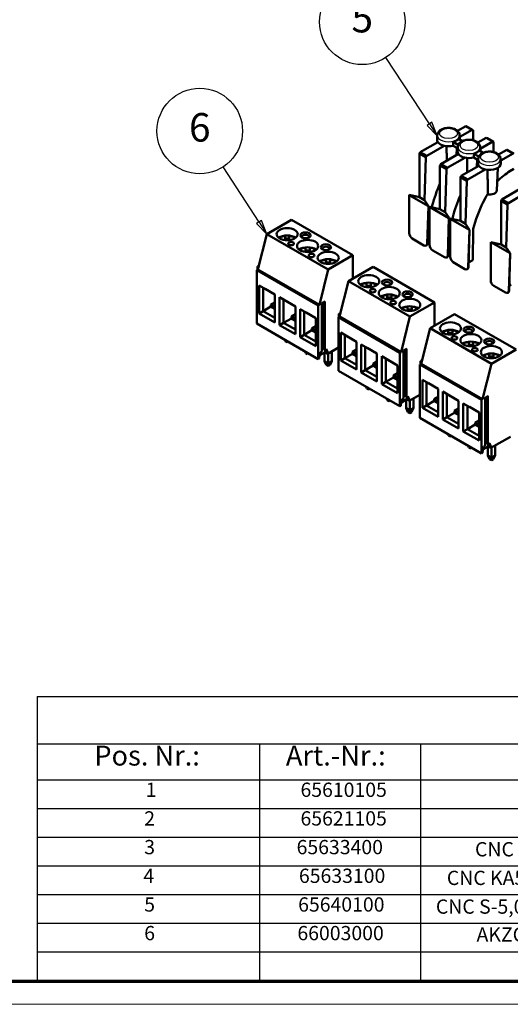
# Model space of a CAD drawing. Units: millimetres. Extents: x 1 to 593, y 1 to 419.
# Drawn here: x 221 to 307, y 1 to 174 of the extents above; entities that cross this region are included whole.
import ezdxf

# ---------------------------------------------------------------- set-up
doc = ezdxf.new("R2010")
doc.units = ezdxf.units.MM
doc.layers.get('0').update_dxf_attribs({"lineweight": 25})
for name, color, linetype, lineweight in [('Rahmen (ISO)', 7, 'Continuous', 70), ('Sichtbar (ISO)', 7, 'Continuous', 50), ('Sichtbar schmal (ISO)', 1, 'Continuous', 25), ('Symbol (ISO)', 1, 'Continuous', 25)]:
    doc.layers.add(name, color=color, linetype=linetype, lineweight=lineweight)
doc.styles.add('2_5', font='isocpeur.ttf', dxfattribs={"width": 1.1})
doc.styles.add('3_5', font='isocpeur.ttf', dxfattribs={"width": 1.1})
doc.styles.add('5', font='isocpeur.ttf', dxfattribs={"width": 1.1})

# ---------------------------------------------------------------- blocks, each defined once
blk = doc.blocks.new('Ränder Bopla-A2-Rahmen')
at = {"layer": 'Rahmen (ISO)', "color": 91, "lineweight": 70}
blk.add_line((589, 5), (20, 5), dxfattribs=at)
at = {"layer": 'Rahmen (ISO)', "color": 1, "lineweight": 18}
blk.add_line((1, 1), (593, 1), dxfattribs=at)
blk = doc.blocks.new('Tabelle1')
at = {"layer": 'Symbol (ISO)'}
for p, q in [((223.94, 54.95), (489, 54.95)), ((223.94, 54.95), (223.94, 46.67)), ((223.94, 46.67), (489, 46.67)), ((223.94, 46.67), (223.94, 40.35)), ((262.89, 46.67), (262.89, 40.35)), ((291.11, 46.67), (291.11, 40.35)), ((223.94, 40.35), (489, 40.35)), ((223.94, 40.35), (223.94, 5)), ((262.89, 40.35), (262.89, 5)), ((291.11, 40.35), (291.11, 5)), ((223.94, 35.32), (489, 35.32)), ((223.94, 30.29), (489, 30.29)), ((223.94, 25.27), (489, 25.27)), ((223.94, 20.24), (489, 20.24)), ((223.94, 15.21), (489, 15.21)), ((223.94, 10.18), (489, 10.18)), ((223.94, 5), (489, 5))]:
    blk.add_line(p, q, dxfattribs=at)
at = {"layer": 'Symbol (ISO)', "color": 5, "attachment_point": 7}
for s, insert, char_height, style in [('Pos. Nr.:', (233.94, 41.76), 3.5, '3_5'), ('Art.-Nr.:', (267.53, 41.76), 3.5, '3_5'), ('1', (242.96, 36.58), 2.5, '2_5'), ('65610105', (270.09, 36.58), 2.5, '2_5'), ('2', (242.69, 31.56), 2.5, '2_5'), ('65621105', (270.09, 31.56), 2.5, '2_5'), ('3', (242.69, 26.53), 2.5, '2_5'), ('65633400', (269.41, 26.53), 2.5, '2_5'), ('CNC KA52.5-G  Klemmenabdeckung geschlossen / CNC KA 52.5-G  Terminal Cover closed', (300.69, 26.15), 2.5, '2_5'), ('4', (242.55, 21.5), 2.5, '2_5'), ('65633100', (269.82, 21.5), 2.5, '2_5'), ('CNC KA52.5-5,08 Klemmenabdeckung 5,08 Raster / CNC KA 52.5-5,08 Terminal Cover 5,08 Grid', (295.75, 21.13), 2.5, '2_5'), ('5', (242.69, 16.47), 2.5, '2_5'), ('65640100', (269.68, 16.47), 2.5, '2_5'), ('CNC S-5,08 Abdeckstopfen für 3-polige Klemmen / CNC S-5,08 Cover Plug for 3-Pole Terminals', (293.83, 16.1), 2.5, '2_5'), ('6', (242.69, 11.45), 2.5, '2_5'), ('66003000', (269.55, 11.45), 2.5, '2_5'), ('AKZO 700/3 - 5,08 V Anschlussklemme CN /AKZO 700/3-5,08 V connection terminal CN', (300.96, 11.2), 2.5, '2_5')]:
    blk.add_mtext(s, dxfattribs=dict(at, insert=insert, char_height=char_height, style=style))
blk = doc.blocks.new('Positionsnummer4')
at = {"layer": 'Symbol (ISO)'}
for p, q in [((316.49, 165.26), (308.71, 177.05)), ((316.91, 165.54), (316.08, 164.99)), ((316.08, 164.99), (317.87, 163.17)), ((316.49, 165.26), (317.87, 163.17)), ((317.87, 163.17), (316.91, 165.54))]:
    blk.add_line(p, q, dxfattribs=at)
at = {"layer": 'Symbol (ISO)', "flags": 128}
blk.add_lwpolyline([(316.08, 164.99), (317.87, 163.17), (316.91, 165.54), (316.08, 164.99)], dxfattribs=at)
at = {"layer": 'Symbol (ISO)'}
blk.add_circle((304.59, 183.29), 7.5, dxfattribs=at)
blk.add_solid([(316.08, 164.99), (317.87, 163.17), (316.91, 165.54), (316.08, 164.99)], dxfattribs=at)
at = {"layer": 'Symbol (ISO)', "color": 7, "insert": (304.59, 183.29), "char_height": 5, "attachment_point": 5, "style": '5'}
blk.add_mtext('4', dxfattribs=at)
blk = doc.blocks.new('Positionsnummer5')
at = {"layer": 'Symbol (ISO)'}
for p, q in [((292.7, 155.34), (285.03, 166.98)), ((293.12, 155.62), (292.28, 155.07)), ((294.07, 153.26), (293.12, 155.62)), ((292.28, 155.07), (294.07, 153.26)), ((292.7, 155.34), (294.07, 153.26))]:
    blk.add_line(p, q, dxfattribs=at)
at = {"layer": 'Symbol (ISO)', "flags": 128}
blk.add_lwpolyline([(292.28, 155.07), (294.07, 153.26), (293.12, 155.62), (292.28, 155.07)], dxfattribs=at)
at = {"layer": 'Symbol (ISO)'}
blk.add_circle((280.92, 173.23), 7.5, dxfattribs=at)
blk.add_solid([(292.28, 155.07), (294.07, 153.26), (293.12, 155.62), (292.28, 155.07)], dxfattribs=at)
at = {"layer": 'Symbol (ISO)', "color": 7, "insert": (280.92, 173.23), "char_height": 5, "attachment_point": 5, "style": '5'}
blk.add_mtext('5', dxfattribs=at)
blk = doc.blocks.new('Positionsnummer6')
at = {"layer": 'Symbol (ISO)'}
for p, q in [((262.82, 138.13), (256.51, 147.83)), ((263.24, 138.4), (262.4, 137.86)), ((262.82, 138.13), (264.19, 136.03)), ((264.19, 136.03), (263.24, 138.4)), ((262.4, 137.86), (264.19, 136.03))]:
    blk.add_line(p, q, dxfattribs=at)
at = {"layer": 'Symbol (ISO)', "flags": 128}
blk.add_lwpolyline([(262.4, 137.86), (264.19, 136.03), (263.24, 138.4), (262.4, 137.86)], dxfattribs=at)
at = {"layer": 'Symbol (ISO)'}
blk.add_circle((252.43, 154.09), 7.5, dxfattribs=at)
blk.add_solid([(262.4, 137.86), (264.19, 136.03), (263.24, 138.4), (262.4, 137.86)], dxfattribs=at)
at = {"layer": 'Symbol (ISO)', "color": 7, "insert": (252.43, 154.09), "char_height": 5, "attachment_point": 5, "style": '5'}
blk.add_mtext('6', dxfattribs=at)

msp = doc.modelspace()

# ---------------------------------------------------------------- linework, layer by layer
at = {"layer": 'Sichtbar (ISO)'}
for p, q in [((297.61, 154.13), (299.07, 154.97)), ((300.2, 154.32), (298.02, 153.06)), ((299.21, 154.89), (299.07, 154.97)), ((299.07, 154.97), (300.2, 154.32)), ((300.34, 154.24), (299.21, 154.89)), ((300.2, 154.32), (300.34, 154.24)), ((300.34, 152.48), (300.34, 154.24)), ((291.1, 150.37), (294.17, 152.15)), ((294.07, 153.37), (294.04, 152.6)), ((297.76, 151.68), (296.87, 152.19)), ((298.51, 152.34), (297.82, 152.74)), ((298, 153.37), (298.03, 152.62)), ((301.2, 152.06), (302.66, 152.9)), ((303.79, 152.25), (301.61, 150.99)), ((302.8, 152.82), (302.66, 152.9)), ((302.66, 152.9), (303.79, 152.25)), ((303.93, 152.17), (302.8, 152.82)), ((303.79, 152.25), (303.93, 152.17)), ((303.93, 150.4), (303.93, 152.17)), ((291.1, 150.37), (290.96, 150.13)), ((292.23, 149.72), (291.1, 150.37)), ((295.31, 151.49), (292.23, 149.72)), ((296.87, 151.52), (297.65, 151.07)), ((297.42, 149.87), (297.48, 151.17)), ((297.66, 151.29), (297.63, 150.52)), ((302.11, 150.27), (301.41, 150.67)), ((301.59, 151.29), (301.63, 150.54)), ((304.79, 149.98), (306.25, 150.82)), ((307.38, 150.17), (305.2, 148.91)), ((306.4, 150.74), (306.25, 150.82)), ((306.25, 150.82), (307.38, 150.17)), ((307.52, 150.09), (306.4, 150.74)), ((290.96, 142.48), (290.96, 150.13)), ((290.96, 150.13), (292.09, 149.48)), ((292.09, 149.48), (291.86, 141.96)), ((292.09, 149.48), (292.23, 149.72)), ((294.69, 148.3), (297.77, 150.07)), ((298.9, 149.42), (295.82, 147.65)), ((301.35, 149.6), (300.46, 150.12)), ((300.46, 149.45), (301.24, 148.99)), ((301.01, 147.8), (301.07, 149.09)), ((301.25, 149.22), (301.22, 148.45)), ((305.19, 149.22), (305.22, 148.45)), ((294.69, 148.3), (294.55, 148.05)), ((294.55, 140.41), (294.55, 148.05)), ((294.55, 148.05), (295.68, 147.4)), ((295.82, 147.65), (294.69, 148.3)), ((295.68, 147.4), (295.45, 139.89)), ((295.68, 147.4), (295.82, 147.65)), ((298.28, 146.23), (301.36, 148)), ((302.49, 147.35), (299.42, 145.57)), ((304.52, 143.67), (304.69, 147.64)), ((306.82, 147.04), (307.52, 147.45)), ((298.28, 146.23), (298.14, 145.98)), ((298.14, 138.34), (298.14, 145.98)), ((298.14, 145.98), (299.27, 145.33)), ((299.42, 145.57), (298.28, 146.23)), ((299.27, 145.33), (299.04, 137.82)), ((299.27, 145.33), (299.42, 145.57)), ((305.41, 142.11), (308.49, 143.89)), ((289.14, 142.86), (289.17, 142.88)), ((289.14, 142.86), (292.51, 140.91)), ((289.14, 136.21), (289.14, 142.86)), ((289.17, 142.88), (290.96, 142.48)), ((290.96, 142.48), (291.86, 141.96)), ((291.86, 141.96), (292.55, 140.93)), ((305.41, 142.11), (305.27, 141.86)), ((305.27, 134.22), (305.27, 141.86)), ((305.27, 141.86), (306.4, 141.21)), ((306.54, 141.46), (305.41, 142.11)), ((309.62, 143.23), (306.54, 141.46)), ((292.51, 140.91), (292.32, 134.37)), ((292.35, 134.39), (292.55, 140.93)), ((292.55, 140.93), (292.51, 140.91)), ((292.73, 140.79), (292.76, 140.81)), ((292.73, 140.79), (296.11, 138.84)), ((292.73, 134.13), (292.73, 140.79)), ((292.76, 140.81), (294.55, 140.41)), ((293.19, 140.71), (293.19, 141.06)), ((294.55, 140.41), (295.45, 139.89)), ((295.45, 139.89), (296.14, 138.86)), ((306.4, 141.21), (306.17, 133.7)), ((306.4, 141.21), (306.54, 141.46)), ((268.5, 138.53), (264.19, 136.03)), ((279.28, 132.3), (268.5, 138.53)), ((296.11, 138.84), (295.91, 132.29)), ((295.94, 132.31), (296.14, 138.86)), ((296.14, 138.86), (296.11, 138.84)), ((296.32, 138.72), (296.35, 138.73)), ((296.32, 138.72), (299.7, 136.76)), ((296.32, 132.06), (296.32, 138.72)), ((296.35, 138.73), (298.14, 138.34)), ((296.78, 138.64), (296.79, 138.99)), ((298.14, 138.34), (299.04, 137.82)), ((299.04, 137.82), (299.73, 136.78)), ((299.7, 136.76), (299.5, 130.22)), ((299.53, 130.24), (299.73, 136.78)), ((299.73, 136.78), (299.7, 136.76)), ((300.29, 131.48), (300.38, 136.92)), ((264.19, 136.03), (262.63, 129.83)), ((274.96, 129.81), (264.19, 136.03)), ((267.38, 135.67), (267.38, 135.71)), ((267.38, 134.97), (267.38, 135.67)), ((268.13, 135.71), (268.13, 135.67)), ((268.13, 135.67), (268.13, 134.97)), ((289.69, 135.23), (291.74, 134.05)), ((292.73, 135.41), (292.37, 135.2)), ((270.97, 133.64), (270.97, 133.6)), ((270.97, 133.6), (270.97, 132.9)), ((271.72, 133.6), (271.72, 133.64)), ((271.72, 132.9), (271.72, 133.6)), ((292.14, 134.01), (292.25, 134.07)), ((293.28, 133.16), (295.33, 131.97)), ((296.32, 133.33), (295.97, 133.13)), ((303.45, 134.6), (303.48, 134.62)), ((303.45, 134.6), (306.83, 132.65)), ((303.45, 127.94), (303.45, 134.6)), ((303.48, 134.62), (305.27, 134.22)), ((305.27, 134.22), (306.17, 133.7)), ((306.17, 133.7), (306.86, 132.67)), ((274.56, 131.56), (274.56, 131.52)), ((274.56, 131.52), (274.56, 130.82)), ((274.96, 129.81), (279.28, 132.3)), ((275.31, 131.52), (275.31, 131.56)), ((275.31, 130.82), (275.31, 131.52)), ((279.28, 132.3), (279.28, 128.22)), ((295.74, 131.94), (295.84, 131.99)), ((300.29, 131.48), (299.56, 131.05)), ((306.83, 132.65), (306.63, 126.11)), ((306.66, 126.12), (306.86, 132.67)), ((306.86, 132.67), (306.83, 132.65)), ((262.63, 129.83), (262.42, 129.71)), ((273.2, 123.49), (262.42, 129.71)), ((262.42, 129.71), (262.42, 120.32)), ((262.53, 129.77), (262.53, 130.28)), ((262.56, 130.32), (262.79, 130.45)), ((262.73, 130.21), (262.61, 130.22)), ((273.41, 123.61), (262.63, 129.83)), ((273.41, 123.61), (274.96, 129.81)), ((282.81, 130.26), (278.5, 127.77)), ((293.59, 124.04), (282.81, 130.26)), ((296.88, 131.08), (298.93, 129.9)), ((299.33, 129.86), (299.43, 129.92)), ((278.5, 127.77), (276.94, 121.57)), ((289.28, 121.55), (278.5, 127.77)), ((262.84, 127.02), (262.84, 122.12)), ((265.59, 125.42), (262.84, 127.02)), ((263.54, 122.53), (263.54, 126.61)), ((265.59, 125.41), (263.89, 126.4)), ((281.69, 127.41), (281.69, 127.45)), ((281.69, 126.71), (281.69, 127.41)), ((282.44, 127.45), (282.44, 127.41)), ((282.44, 127.41), (282.44, 126.71)), ((304, 126.97), (306.05, 125.78)), ((307.04, 127.14), (306.69, 126.94)), ((265.59, 120.53), (265.59, 125.42)), ((266.43, 124.94), (266.43, 120.04)), ((269.19, 123.35), (266.43, 124.94)), ((267.14, 120.45), (267.14, 124.53)), ((269.19, 123.34), (267.48, 124.32)), ((285.28, 125.37), (285.28, 125.33)), ((285.28, 125.33), (285.28, 124.64)), ((286.03, 125.33), (286.03, 125.37)), ((286.03, 124.64), (286.03, 125.33)), ((306.46, 125.75), (306.56, 125.81)), ((263.54, 122.53), (264.91, 123.31)), ((264.91, 123.64), (265.59, 124.04)), ((265.59, 123.24), (264.91, 123.64)), ((264.91, 123.31), (264.91, 123.64)), ((265.59, 122.91), (264.91, 123.31)), ((269.19, 118.45), (269.19, 123.35)), ((270.02, 122.87), (270.02, 117.97)), ((272.78, 121.28), (270.02, 122.87)), ((273.2, 123.49), (273.41, 123.61)), ((273.2, 114.1), (273.2, 123.49)), ((273.83, 123.85), (274.4, 124.18)), ((273.86, 115.48), (273.86, 123.87)), ((288.87, 123.3), (288.87, 123.26)), ((288.87, 123.26), (288.87, 122.56)), ((289.28, 121.55), (293.59, 124.04)), ((289.62, 123.26), (289.62, 123.3)), ((289.62, 122.56), (289.62, 123.26)), ((293.59, 124.04), (293.59, 119.96)), ((262.84, 122.12), (263.54, 122.53)), ((262.84, 122.12), (265.59, 120.53)), ((265.59, 121.34), (263.54, 122.53)), ((267.14, 120.45), (268.5, 121.24)), ((268.5, 121.56), (269.19, 121.96)), ((269.19, 121.17), (268.5, 121.56)), ((268.5, 121.24), (268.5, 121.56)), ((269.19, 120.84), (268.5, 121.24)), ((270.73, 118.38), (270.73, 122.46)), ((272.78, 121.26), (271.08, 122.25)), ((272.78, 116.38), (272.78, 121.28)), ((276.94, 121.57), (276.73, 121.44)), ((287.51, 115.22), (276.73, 121.44)), ((276.73, 121.44), (276.73, 112.05)), ((276.84, 121.51), (276.84, 122.02)), ((276.87, 122.06), (277.1, 122.19)), ((277.04, 121.94), (276.92, 121.96)), ((287.72, 115.34), (276.94, 121.57)), ((287.72, 115.34), (289.28, 121.55)), ((297.12, 122), (292.81, 119.51)), ((307.9, 115.78), (297.12, 122)), ((273.2, 114.1), (262.42, 120.32)), ((266.43, 120.04), (267.14, 120.45)), ((266.43, 120.04), (269.19, 118.45)), ((269.19, 119.27), (267.14, 120.45)), ((270.73, 118.38), (272.09, 119.16)), ((272.09, 119.49), (272.78, 119.89)), ((272.78, 119.09), (272.09, 119.49)), ((272.09, 119.16), (272.09, 119.49)), ((272.78, 118.77), (272.09, 119.16)), ((292.81, 119.51), (291.26, 113.3)), ((303.59, 113.29), (292.81, 119.51)), ((296, 119.15), (296, 119.18)), ((296, 118.45), (296, 119.15)), ((296.75, 119.18), (296.75, 119.15)), ((296.75, 119.15), (296.75, 118.45)), ((267.3, 117.5), (267.42, 117.24)), ((270.02, 117.97), (270.73, 118.38)), ((270.02, 117.97), (272.78, 116.38)), ((272.78, 117.19), (270.73, 118.38)), ((277.15, 118.75), (277.15, 113.85)), ((279.91, 117.16), (277.15, 118.75)), ((277.86, 114.26), (277.86, 118.35)), ((279.91, 117.15), (278.2, 118.13)), ((267.75, 117.05), (267.42, 117.24)), ((267.75, 117.05), (267.75, 117.24)), ((267.92, 117.14), (267.75, 117.05)), ((274.14, 116.03), (274.23, 115.8)), ((274.4, 115.57), (274.32, 115.75)), ((274.4, 115.77), (274.61, 115.89)), ((274.61, 115.89), (274.86, 115.3)), ((274.86, 115.05), (276.73, 116.14)), ((279.22, 115.38), (279.91, 115.77)), ((279.91, 112.26), (279.91, 117.16)), ((280.74, 116.68), (280.74, 111.78)), ((283.5, 115.09), (280.74, 116.68)), ((281.45, 112.19), (281.45, 116.27)), ((283.5, 115.08), (281.8, 116.06)), ((288.14, 115.59), (288.71, 115.92)), ((299.59, 117.11), (299.59, 117.07)), ((299.59, 117.07), (299.59, 116.37)), ((300.34, 117.07), (300.34, 117.11)), ((300.34, 116.37), (300.34, 117.07)), ((303.59, 113.29), (307.9, 115.78)), ((270.89, 115.43), (271.01, 115.17)), ((271.34, 114.97), (271.01, 115.17)), ((271.34, 114.97), (271.34, 115.17)), ((271.51, 115.07), (271.34, 114.97)), ((273.2, 114.1), (273.37, 114.2)), ((273.37, 114.44), (273.62, 115.32)), ((273.37, 114.2), (273.37, 114.44)), ((274.4, 115.32), (273.47, 114.78)), ((273.62, 115.32), (273.83, 115.44)), ((274.3, 115.26), (274.3, 113.74)), ((274.4, 115.32), (274.4, 115.57)), ((274.86, 115.3), (274.4, 115.57)), ((274.86, 115.05), (274.4, 115.32)), ((274.86, 115.3), (274.86, 115.05)), ((274.94, 113.38), (274.94, 115.1)), ((275.57, 115.47), (275.57, 113.74)), ((277.15, 113.85), (277.86, 114.26)), ((277.86, 114.26), (279.22, 115.05)), ((279.91, 113.08), (277.86, 114.26)), ((279.91, 114.98), (279.22, 115.38)), ((279.22, 115.05), (279.22, 115.38)), ((279.91, 114.65), (279.22, 115.05)), ((283.5, 110.19), (283.5, 115.09)), ((284.33, 114.61), (284.33, 109.71)), ((287.09, 113.01), (284.33, 114.61)), ((285.04, 110.12), (285.04, 114.2)), ((287.09, 113), (285.39, 113.98)), ((287.51, 115.22), (287.72, 115.34)), ((287.51, 105.83), (287.51, 115.22)), ((288.17, 107.22), (288.17, 115.61)), ((291.18, 113.79), (291.41, 113.92)), ((303.18, 115.04), (303.18, 115)), ((303.18, 115), (303.18, 114.3)), ((303.93, 115), (303.93, 115.04)), ((303.93, 114.3), (303.93, 115)), ((274.3, 113.74), (274.6, 113.09)), ((274.94, 113.38), (274.3, 113.74)), ((274.94, 112.9), (274.6, 113.09)), ((274.94, 113.38), (275.57, 113.74)), ((274.94, 112.9), (274.94, 113.38)), ((275.27, 113.09), (274.94, 112.9)), ((275.57, 113.74), (275.27, 113.09)), ((277.15, 113.85), (279.91, 112.26)), ((281.45, 112.19), (282.81, 112.97)), ((282.81, 113.3), (283.5, 113.7)), ((283.5, 112.9), (282.81, 113.3)), ((282.81, 112.97), (282.81, 113.3)), ((283.5, 112.58), (282.81, 112.97)), ((287.09, 108.11), (287.09, 113.01)), ((291.26, 113.3), (291.04, 113.18)), ((301.82, 106.96), (291.04, 113.18)), ((291.04, 113.18), (291.04, 103.79)), ((291.16, 113.25), (291.16, 113.75)), ((291.35, 113.68), (291.23, 113.7)), ((302.03, 107.08), (291.26, 113.3)), ((302.03, 107.08), (303.59, 113.29)), ((287.51, 105.83), (276.73, 112.05)), ((280.74, 111.78), (281.45, 112.19)), ((280.74, 111.78), (283.5, 110.19)), ((283.5, 111.01), (281.45, 112.19)), ((285.04, 110.12), (286.4, 110.9)), ((286.4, 111.23), (287.09, 111.63)), ((287.09, 110.83), (286.4, 111.23)), ((286.4, 110.9), (286.4, 111.23)), ((287.09, 110.5), (286.4, 110.9)), ((291.46, 110.49), (291.46, 105.59)), ((294.22, 108.9), (291.46, 110.49)), ((281.61, 109.24), (281.73, 108.98)), ((282.06, 108.78), (281.73, 108.98)), ((282.06, 108.78), (282.06, 108.98)), ((282.23, 108.88), (282.06, 108.78)), ((284.33, 109.71), (285.04, 110.12)), ((284.33, 109.71), (287.09, 108.11)), ((287.09, 108.93), (285.04, 110.12)), ((292.17, 106), (292.17, 110.08)), ((294.22, 108.89), (292.52, 109.87)), ((294.22, 104), (294.22, 108.9)), ((285.2, 107.16), (285.32, 106.9)), ((287.68, 106.18), (287.93, 107.06)), ((288.71, 107.06), (287.78, 106.52)), ((287.93, 107.06), (288.14, 107.18)), ((288.45, 107.76), (288.54, 107.53)), ((288.71, 107.3), (288.63, 107.49)), ((288.71, 107.51), (288.92, 107.63)), ((288.71, 107.06), (288.71, 107.3)), ((289.17, 107.04), (288.71, 107.3)), ((289.17, 106.79), (288.71, 107.06)), ((288.92, 107.63), (289.17, 107.04)), ((289.17, 106.79), (291.04, 107.87)), ((289.17, 107.04), (289.17, 106.79)), ((289.88, 107.2), (289.88, 105.48)), ((293.53, 107.11), (294.22, 107.51)), ((294.22, 106.71), (293.53, 107.11)), ((293.53, 106.79), (293.53, 107.11)), ((295.05, 108.42), (295.05, 103.52)), ((297.81, 106.82), (295.05, 108.42)), ((295.76, 103.93), (295.76, 108.01)), ((297.81, 106.81), (296.11, 107.8)), ((301.82, 106.96), (302.03, 107.08)), ((302.46, 107.33), (303.02, 107.65)), ((302.49, 98.96), (302.49, 107.34)), ((285.66, 106.71), (285.32, 106.9)), ((285.66, 106.71), (285.66, 106.9)), ((285.82, 106.81), (285.66, 106.71)), ((287.51, 105.83), (287.68, 105.93)), ((287.68, 105.93), (287.68, 106.18)), ((288.61, 107), (288.61, 105.48)), ((288.61, 105.48), (288.91, 104.83)), ((289.25, 105.11), (288.61, 105.48)), ((289.25, 105.11), (289.25, 106.84)), ((289.25, 105.11), (289.88, 105.48)), ((289.88, 105.48), (289.58, 104.83)), ((291.46, 105.59), (292.17, 106)), ((291.46, 105.59), (294.22, 104)), ((292.17, 106), (293.53, 106.79)), ((294.22, 104.82), (292.17, 106)), ((294.22, 106.39), (293.53, 106.79)), ((297.12, 105.04), (297.81, 105.44)), ((297.81, 101.93), (297.81, 106.82)), ((298.64, 106.34), (298.64, 101.44)), ((301.4, 104.75), (298.64, 106.34)), ((299.35, 101.85), (299.35, 105.93)), ((301.4, 104.74), (299.7, 105.72)), ((301.82, 97.57), (301.82, 106.96)), ((289.25, 104.64), (288.91, 104.83)), ((289.25, 104.64), (289.25, 105.11)), ((289.58, 104.83), (289.25, 104.64)), ((301.82, 97.57), (291.04, 103.79)), ((295.05, 103.52), (295.76, 103.93)), ((295.76, 103.93), (297.12, 104.71)), ((297.81, 102.74), (295.76, 103.93)), ((297.81, 104.64), (297.12, 105.04)), ((297.12, 104.71), (297.12, 105.04)), ((297.81, 104.31), (297.12, 104.71)), ((301.4, 99.85), (301.4, 104.75)), ((295.05, 103.52), (297.81, 101.93)), ((298.64, 101.44), (299.35, 101.85)), ((299.35, 101.85), (300.71, 102.64)), ((301.4, 100.67), (299.35, 101.85)), ((300.71, 102.96), (301.4, 103.36)), ((301.4, 102.57), (300.71, 102.96)), ((300.71, 102.64), (300.71, 102.96)), ((301.4, 102.24), (300.71, 102.64)), ((295.92, 100.98), (296.04, 100.71)), ((296.38, 100.52), (296.04, 100.71)), ((296.38, 100.52), (296.38, 100.71)), ((296.54, 100.62), (296.38, 100.52)), ((298.64, 101.44), (301.4, 99.85)), ((303.48, 98.53), (306.91, 100.51)), ((299.51, 98.9), (299.63, 98.64)), ((299.97, 98.45), (299.63, 98.64)), ((299.97, 98.45), (299.97, 98.64)), ((300.13, 98.54), (299.97, 98.45)), ((302, 97.92), (302.24, 98.79)), ((303.02, 98.79), (302.09, 98.26)), ((302.24, 98.79), (302.46, 98.92)), ((302.77, 99.5), (302.85, 99.27)), ((302.92, 98.74), (302.92, 97.22)), ((303.02, 99.04), (302.94, 99.23)), ((303.02, 99.24), (303.23, 99.37)), ((303.02, 98.79), (303.02, 99.04)), ((303.48, 98.77), (303.02, 99.04)), ((303.48, 98.53), (303.02, 98.79)), ((303.23, 99.37), (303.48, 98.77)), ((303.48, 98.77), (303.48, 98.53)), ((303.56, 96.85), (303.56, 98.57)), ((304.2, 98.94), (304.2, 97.22)), ((301.82, 97.57), (302, 97.67)), ((302, 97.67), (302, 97.92)), ((302.92, 97.22), (303.23, 96.57)), ((303.56, 96.85), (302.92, 97.22)), ((303.56, 96.85), (304.2, 97.22)), ((303.56, 96.37), (303.56, 96.85)), ((304.2, 97.22), (303.89, 96.57)), ((303.56, 96.37), (303.23, 96.57)), ((303.89, 96.57), (303.56, 96.37))]:
    msp.add_line(p, q, dxfattribs=at)
for centre, major_axis, ratio, start_param, end_param in [((296.04, 152.57), (-2, 0), 0.57735, 6.25849, 6.657067), ((296.04, 152.57), (-2, 0), 0.57735, 0.373881, 1.196915), ((296.04, 153.22), (1.97, 0), 0.57735, 5.150028, 5.845546), ((296.04, 152.57), (-2, 0), 0.57735, 1.196915, 1.998623), ((299.63, 150.5), (-2, 0), 0.57735, 6.25849, 6.657067), ((299.63, 151.15), (1.97, 0), 0.57735, 5.150028, 5.845546), ((299.63, 150.5), (-2, 0), 0.57735, 0.373881, 1.196915), ((299.63, 150.5), (-2, 0), 0.57735, 1.196915, 1.998623), ((303.22, 148.42), (-2, 0), 0.57735, 6.25849, 6.657067), ((303.22, 148.42), (2, 0), 0.57735, 4.338508, 6.307881), ((303.22, 148.42), (-2, 0), 0.57735, 0.373881, 1.196915), ((306.72, 140.48), (4.15, 6.95), 0.567188, 0.793825, 1.192775), ((305.34, 143.23), (9.39, 15.72), 0.567188, 1.796246, 2.02852), ((303.22, 143.69), (1.3, 0), 0.57735, 4.427212, 6.25849), ((308.93, 141.16), (9.39, 15.72), 0.567188, 1.796246, 2.02852), ((312.52, 139.09), (9.39, 15.72), 0.567188, 1.745715, 2.02852), ((306.72, 140.48), (4.15, 6.95), 0.567188, 1.531571, 1.745715), ((267.75, 134.71), (-1.85, 0), 0.57735, 3.799613, 5.625165), ((267.75, 134.1), (1.95, 0), 0.57735, 1.377549, 1.764044), ((270.96, 135.55), (-0.6, 0), 0.57735, 2.582603, 6.842175), ((289.7, 135.89), (-0.389, 0.699), 0.587334, 0.811885, 2.365234), ((271.34, 132.64), (-1.85, 0), 0.57735, 3.799613, 5.625165), ((271.34, 132.03), (-1.95, 0), 0.57735, 4.519141, 4.905637), ((274.55, 133.48), (-0.6, 0), 0.57735, 2.582603, 6.842175), ((291.75, 134.71), (-0.389, 0.699), 0.58734, 2.365229, 3.918577), ((292.04, 134.87), (-0.189, 0.81), 0.309355, 3.234994, 4.003097), ((293.29, 133.82), (-0.389, 0.699), 0.587334, 0.811885, 2.365234), ((274.94, 130.56), (-1.85, 0), 0.57735, 3.799613, 5.625165), ((295.34, 132.63), (-0.389, 0.699), 0.58734, 2.365229, 3.918577), ((295.63, 132.8), (-0.189, 0.81), 0.309355, 3.234994, 4.003097), ((296.89, 131.74), (-0.389, 0.699), 0.587334, 0.811885, 2.365234), ((262.63, 130.28), (-0.1, 0), 0.57735, 5.497787, 7.636762), ((274.94, 129.95), (-1.95, 0), 0.57735, 4.519141, 4.905637), ((298.94, 130.56), (-0.389, 0.699), 0.58734, 2.365229, 3.918577), ((299.22, 130.72), (-0.189, 0.81), 0.309355, 3.234994, 4.003097), ((304.01, 127.63), (-0.389, 0.699), 0.587334, 0.811885, 2.365234), ((264.39, 127.26), (-0.5, -0.866), 0.57735, 6.141288, 6.283185), ((282.06, 126.45), (-1.85, 0), 0.57735, 3.799613, 5.625165), ((282.06, 125.84), (1.95, 0), 0.57735, 1.377549, 1.764044), ((285.27, 127.29), (-0.6, 0), 0.57735, 2.582603, 6.842175), ((306.06, 126.44), (-0.389, 0.699), 0.58734, 2.365229, 3.918577), ((306.35, 126.61), (-0.189, 0.81), 0.309355, 3.234994, 4.003097), ((267.98, 125.19), (-0.5, -0.866), 0.57735, 6.141288, 6.283185), ((285.66, 124.38), (-1.85, 0), 0.57735, 3.799613, 5.625165), ((285.66, 123.76), (-1.95, 0), 0.57735, 4.519141, 4.905637), ((288.87, 125.22), (-0.6, 0), 0.57735, 2.582603, 6.842175), ((289.25, 122.3), (-1.85, 0), 0.57735, 3.799613, 5.625165), ((289.25, 121.69), (-1.95, 0), 0.57735, 4.519141, 4.905637), ((271.58, 123.11), (-0.5, -0.866), 0.57735, 6.141288, 6.283185), ((276.94, 122.02), (-0.1, 0), 0.57735, 5.497787, 7.636762), ((296.38, 118.19), (-1.85, 0), 0.57735, 3.799613, 5.625165), ((299.59, 119.03), (-0.6, 0), 0.57735, 2.582603, 6.842175), ((278.7, 119), (-0.5, -0.866), 0.57735, 6.141288, 6.283185), ((296.38, 117.57), (1.95, 0), 0.57735, 1.377549, 1.764044), ((274.04, 116.01), (0.1, 0), 0.57735, 0.217219, 2.356194), ((274.33, 115.81), (-0.1, 0), 0.57735, 0.217219, 2.356194), ((282.3, 116.92), (-0.5, -0.866), 0.57735, 6.141288, 6.283185), ((299.97, 116.11), (-1.85, 0), 0.57735, 3.799613, 5.625165), ((299.97, 115.5), (-1.95, 0), 0.57735, 4.519141, 4.905637), ((303.18, 116.95), (-0.6, 0), 0.57735, 2.582603, 6.842175), ((273.76, 115.48), (0.1, 0), 0.57735, 5.497787, 6.283185), ((285.89, 114.85), (-0.5, -0.866), 0.57735, 6.141288, 6.283185), ((303.56, 114.04), (-1.85, 0), 0.57735, 3.799613, 5.625165), ((303.56, 113.43), (-1.95, 0), 0.57735, 4.519141, 4.905637), ((291.26, 113.75), (-0.1, 0), 0.57735, 5.497787, 7.636762), ((293.02, 110.74), (-0.5, -0.866), 0.57735, 6.141288, 6.283185), ((288.07, 107.22), (0.1, 0), 0.57735, 5.497787, 6.283185), ((288.36, 107.75), (0.1, 0), 0.57735, 0.217219, 2.356194), ((288.64, 107.55), (-0.1, 0), 0.57735, 0.217219, 2.356194), ((296.61, 108.66), (-0.5, -0.866), 0.57735, 6.141288, 6.283185), ((300.2, 106.59), (-0.5, -0.866), 0.57735, 6.141288, 6.283185), ((302.39, 98.96), (0.1, 0), 0.57735, 5.497787, 6.283185), ((302.67, 99.49), (0.1, 0), 0.57735, 0.217219, 2.356194), ((302.95, 99.28), (-0.1, 0), 0.57735, 0.217219, 2.356194)]:
    msp.add_ellipse(centre, major_axis=major_axis, ratio=ratio, start_param=start_param, end_param=end_param, dxfattribs=at)
for centre, major_axis in [((267.75, 136.02), (1.85, 0)), ((268.45, 134.35), (0.5, 0)), ((271.34, 133.94), (1.85, 0)), ((270.96, 135.8), (-0.9, 0)), ((274.94, 131.87), (1.85, 0)), ((274.55, 133.72), (-0.9, 0)), ((272.04, 132.27), (0.5, 0)), ((282.06, 127.76), (1.85, 0)), ((285.27, 127.54), (-0.9, 0)), ((282.76, 126.09), (0.5, 0)), ((285.66, 125.68), (1.85, 0)), ((286.36, 124.01), (0.5, 0)), ((289.25, 123.61), (1.85, 0)), ((288.87, 125.46), (-0.9, 0)), ((296.38, 119.49), (1.85, 0)), ((299.59, 119.27), (-0.9, 0)), ((297.08, 117.82), (0.5, 0)), ((299.97, 117.42), (1.85, 0)), ((303.18, 117.2), (-0.9, 0)), ((300.67, 115.75), (0.5, 0)), ((303.56, 115.34), (1.85, 0))]:
    msp.add_ellipse(centre, major_axis=major_axis, ratio=0.57735, dxfattribs=at)
for points, knots in [([(294.07, 153.37), (294.07, 153.49), (294.11, 153.62), (294.22, 153.86), (294.3, 153.97), (294.52, 154.19), (294.66, 154.29), (294.99, 154.45), (295.19, 154.52), (295.59, 154.61), (295.8, 154.63), (296.22, 154.64), (296.43, 154.62), (296.83, 154.53), (297.03, 154.47), (297.38, 154.31), (297.54, 154.2), (297.79, 153.95), (297.89, 153.81), (297.98, 153.56), (298, 153.46), (298, 153.37)], [2.38089, 2.38089, 2.38089, 2.38089, 2.617874, 2.617874, 2.88337, 2.88337, 3.206906, 3.206906, 3.561409, 3.561409, 3.913679, 3.913679, 4.262882, 4.262882, 4.61472, 4.61472, 4.96973, 4.96973, 5.293431, 5.293431, 5.473092, 5.473092, 5.473092, 5.473092]), ([(297.66, 151.29), (297.67, 151.42), (297.7, 151.54), (297.81, 151.78), (297.89, 151.9), (298.11, 152.11), (298.26, 152.21), (298.59, 152.38), (298.78, 152.45), (299.18, 152.54), (299.39, 152.56), (299.81, 152.56), (300.02, 152.54), (300.43, 152.46), (300.62, 152.4), (300.97, 152.23), (301.13, 152.13), (301.38, 151.88), (301.48, 151.73), (301.57, 151.48), (301.59, 151.39), (301.59, 151.29)], [2.38089, 2.38089, 2.38089, 2.38089, 2.617874, 2.617874, 2.88337, 2.88337, 3.206906, 3.206906, 3.561409, 3.561409, 3.913679, 3.913679, 4.262882, 4.262882, 4.61472, 4.61472, 4.96973, 4.96973, 5.293431, 5.293431, 5.473092, 5.473092, 5.473092, 5.473092]), ([(301.25, 149.22), (301.26, 149.35), (301.29, 149.47), (301.4, 149.71), (301.49, 149.82), (301.7, 150.04), (301.85, 150.14), (302.18, 150.31), (302.37, 150.37), (302.77, 150.46), (302.98, 150.48), (303.41, 150.49), (303.61, 150.47), (304.02, 150.39), (304.21, 150.33), (304.56, 150.16), (304.72, 150.05), (304.98, 149.8), (305.07, 149.66), (305.16, 149.41), (305.18, 149.32), (305.19, 149.22)], [2.38089, 2.38089, 2.38089, 2.38089, 2.617874, 2.617874, 2.88337, 2.88337, 3.206906, 3.206906, 3.561409, 3.561409, 3.913679, 3.913679, 4.262882, 4.262882, 4.61472, 4.61472, 4.96973, 4.96973, 5.293431, 5.293431, 5.473092, 5.473092, 5.473092, 5.473092]), ([(267.38, 135.71), (267.22, 135.69), (267.07, 135.66), (266.78, 135.58), (266.65, 135.52), (266.45, 135.42), (266.39, 135.38), (266.32, 135.34)], [4.1344171, 4.1344171, 4.1344171, 4.1344171, 4.3947105, 4.3947105, 4.6550038, 4.6550038, 4.8071621, 4.8071621, 4.8071621, 4.8071621]), ([(269.18, 135.34), (269.12, 135.38), (269.05, 135.42), (268.85, 135.52), (268.72, 135.58), (268.43, 135.66), (268.28, 135.69), (268.13, 135.71)], [3.0468195, 3.0468195, 3.0468195, 3.0468195, 3.1989778, 3.1989778, 3.4592712, 3.4592712, 3.7195645, 3.7195645, 3.7195645, 3.7195645]), ([(270.97, 133.64), (270.81, 133.62), (270.66, 133.59), (270.38, 133.5), (270.24, 133.45), (270.05, 133.35), (269.98, 133.31), (269.92, 133.27)], [4.1344171, 4.1344171, 4.1344171, 4.1344171, 4.3947105, 4.3947105, 4.6550038, 4.6550038, 4.8071621, 4.8071621, 4.8071621, 4.8071621]), ([(272.77, 133.27), (272.71, 133.31), (272.64, 133.35), (272.45, 133.45), (272.31, 133.5), (272.02, 133.59), (271.87, 133.62), (271.72, 133.64)], [3.0468195, 3.0468195, 3.0468195, 3.0468195, 3.1989778, 3.1989778, 3.4592712, 3.4592712, 3.7195645, 3.7195645, 3.7195645, 3.7195645]), ([(274.56, 131.56), (274.41, 131.54), (274.25, 131.51), (273.97, 131.43), (273.83, 131.38), (273.64, 131.28), (273.57, 131.24), (273.51, 131.19)], [4.1344171, 4.1344171, 4.1344171, 4.1344171, 4.3947105, 4.3947105, 4.6550038, 4.6550038, 4.8071621, 4.8071621, 4.8071621, 4.8071621]), ([(276.36, 131.19), (276.3, 131.24), (276.23, 131.28), (276.04, 131.38), (275.9, 131.43), (275.62, 131.51), (275.47, 131.54), (275.31, 131.56)], [3.0468195, 3.0468195, 3.0468195, 3.0468195, 3.1989778, 3.1989778, 3.4592712, 3.4592712, 3.7195645, 3.7195645, 3.7195645, 3.7195645]), ([(281.69, 127.45), (281.53, 127.43), (281.38, 127.4), (281.1, 127.31), (280.96, 127.26), (280.77, 127.16), (280.7, 127.12), (280.64, 127.08)], [4.1344171, 4.1344171, 4.1344171, 4.1344171, 4.3947105, 4.3947105, 4.6550038, 4.6550038, 4.8071621, 4.8071621, 4.8071621, 4.8071621]), ([(283.49, 127.08), (283.43, 127.12), (283.36, 127.16), (283.17, 127.26), (283.03, 127.31), (282.74, 127.4), (282.59, 127.43), (282.44, 127.45)], [3.0468195, 3.0468195, 3.0468195, 3.0468195, 3.1989778, 3.1989778, 3.4592712, 3.4592712, 3.7195645, 3.7195645, 3.7195645, 3.7195645]), ([(285.28, 125.37), (285.13, 125.35), (284.97, 125.32), (284.69, 125.24), (284.55, 125.19), (284.36, 125.09), (284.29, 125.05), (284.23, 125)], [4.1344171, 4.1344171, 4.1344171, 4.1344171, 4.3947105, 4.3947105, 4.6550038, 4.6550038, 4.8071621, 4.8071621, 4.8071621, 4.8071621]), ([(287.08, 125), (287.02, 125.05), (286.95, 125.09), (286.76, 125.19), (286.62, 125.24), (286.34, 125.32), (286.19, 125.35), (286.03, 125.37)], [3.0468195, 3.0468195, 3.0468195, 3.0468195, 3.1989778, 3.1989778, 3.4592712, 3.4592712, 3.7195645, 3.7195645, 3.7195645, 3.7195645]), ([(288.87, 123.3), (288.72, 123.28), (288.57, 123.25), (288.28, 123.17), (288.15, 123.11), (287.95, 123.01), (287.88, 122.97), (287.82, 122.93)], [4.1344171, 4.1344171, 4.1344171, 4.1344171, 4.3947105, 4.3947105, 4.6550038, 4.6550038, 4.8071621, 4.8071621, 4.8071621, 4.8071621]), ([(290.68, 122.93), (290.61, 122.97), (290.54, 123.01), (290.35, 123.11), (290.21, 123.17), (289.93, 123.25), (289.78, 123.28), (289.62, 123.3)], [3.0468195, 3.0468195, 3.0468195, 3.0468195, 3.1989778, 3.1989778, 3.4592712, 3.4592712, 3.7195645, 3.7195645, 3.7195645, 3.7195645]), ([(296, 119.18), (295.85, 119.17), (295.69, 119.13), (295.41, 119.05), (295.27, 119), (295.08, 118.9), (295.01, 118.86), (294.95, 118.81)], [4.1344171, 4.1344171, 4.1344171, 4.1344171, 4.3947105, 4.3947105, 4.6550038, 4.6550038, 4.8071621, 4.8071621, 4.8071621, 4.8071621]), ([(297.8, 118.81), (297.74, 118.86), (297.67, 118.9), (297.48, 119), (297.34, 119.05), (297.06, 119.13), (296.9, 119.17), (296.75, 119.18)], [3.0468195, 3.0468195, 3.0468195, 3.0468195, 3.1989778, 3.1989778, 3.4592712, 3.4592712, 3.7195645, 3.7195645, 3.7195645, 3.7195645]), ([(299.59, 117.11), (299.44, 117.09), (299.29, 117.06), (299, 116.98), (298.86, 116.92), (298.67, 116.82), (298.6, 116.78), (298.54, 116.74)], [4.1344171, 4.1344171, 4.1344171, 4.1344171, 4.3947105, 4.3947105, 4.6550038, 4.6550038, 4.8071621, 4.8071621, 4.8071621, 4.8071621]), ([(301.4, 116.74), (301.33, 116.78), (301.26, 116.82), (301.07, 116.92), (300.93, 116.98), (300.65, 117.06), (300.5, 117.09), (300.34, 117.11)], [3.0468195, 3.0468195, 3.0468195, 3.0468195, 3.1989778, 3.1989778, 3.4592712, 3.4592712, 3.7195645, 3.7195645, 3.7195645, 3.7195645]), ([(303.18, 115.04), (303.03, 115.02), (302.88, 114.99), (302.59, 114.9), (302.46, 114.85), (302.26, 114.75), (302.19, 114.71), (302.13, 114.67)], [4.1344171, 4.1344171, 4.1344171, 4.1344171, 4.3947105, 4.3947105, 4.6550038, 4.6550038, 4.8071621, 4.8071621, 4.8071621, 4.8071621]), ([(304.99, 114.67), (304.92, 114.71), (304.86, 114.75), (304.66, 114.85), (304.53, 114.9), (304.24, 114.99), (304.09, 115.02), (303.93, 115.04)], [3.0468195, 3.0468195, 3.0468195, 3.0468195, 3.1989778, 3.1989778, 3.4592712, 3.4592712, 3.7195645, 3.7195645, 3.7195645, 3.7195645])]:
    msp.add_open_spline(points, degree=3, knots=knots, dxfattribs=at)
for points, weights in [([(296.87, 152.19), (296.87, 151.86), (296.87, 151.52)], [0.999999999874, 0.999999999623, 1]), ([(295.74, 148.9), (295.72, 150.12), (295.71, 151.43)], [1.01466038794, 1.01054458104, 1.00486237543]), ([(299.33, 146.83), (299.31, 148.04), (299.3, 149.36)], [1.01466039437, 1.0105445856, 1.0048623775]), ([(300.46, 150.12), (300.46, 149.78), (300.46, 149.45)], [0.999999999874, 0.999999999623, 1]), ([(302.94, 143.11), (302.92, 145.06), (302.89, 147.28)], [1.01965959573, 1.01452646696, 1.00486237546])]:
    msp.add_rational_spline(points, weights, degree=2, dxfattribs=at)
at = {"layer": 'Sichtbar schmal (ISO)'}
for p, q in [((292.35, 134.39), (292.32, 134.37)), ((295.94, 132.31), (295.91, 132.29)), ((262.61, 129.82), (262.61, 130.22)), ((299.53, 130.24), (299.5, 130.22)), ((306.66, 126.12), (306.63, 126.11)), ((273.83, 123.85), (273.83, 115.44)), ((273.97, 116.06), (273.97, 123.93)), ((274.14, 116.03), (274.14, 124.03)), ((274.23, 115.8), (274.23, 124.08)), ((274.4, 124.18), (274.4, 115.77)), ((276.92, 121.55), (276.92, 121.96)), ((288.29, 107.79), (288.29, 115.67)), ((288.45, 107.76), (288.45, 115.77)), ((288.54, 107.53), (288.54, 115.82)), ((288.71, 115.92), (288.71, 107.51)), ((288.14, 115.59), (288.14, 107.18)), ((291.23, 113.29), (291.23, 113.7)), ((302.46, 107.33), (302.46, 98.92)), ((302.6, 99.53), (302.6, 107.41)), ((302.77, 99.5), (302.77, 107.51)), ((302.85, 99.27), (302.85, 107.56)), ((303.02, 107.65), (303.02, 99.24))]:
    msp.add_line(p, q, dxfattribs=at)
for centre in [(296.04, 153.66), (299.63, 151.58), (303.22, 149.51)]:
    msp.add_ellipse(centre, major_axis=(-1.57, 0), ratio=0.57735, dxfattribs=at)
for centre, major_axis, start_param, end_param in [((296.04, 153.34), (-1.97, 0), 6.25849, 9.449473), ((299.63, 151.27), (-1.97, 0), 6.25849, 9.449473), ((303.22, 149.19), (-1.97, 0), 6.25849, 9.449473), ((267.75, 134.71), (-1.7, 0), 4.934307, 5.643877), ((267.75, 134.71), (-1.7, 0), 3.780901, 4.490471), ((271.34, 132.64), (1.7, 0), 1.792714, 2.502284), ((271.34, 132.64), (1.7, 0), 0.639308, 1.348878), ((274.94, 130.56), (1.7, 0), 1.792714, 2.502284), ((274.94, 130.56), (1.7, 0), 0.639308, 1.348878), ((282.06, 126.45), (-1.7, 0), 4.934307, 5.643877), ((282.06, 126.45), (-1.7, 0), 3.780901, 4.490471), ((285.66, 124.38), (1.7, 0), 1.792714, 2.502284), ((285.66, 124.38), (1.7, 0), 0.639308, 1.348878), ((289.25, 122.3), (1.7, 0), 1.792714, 2.502284), ((289.25, 122.3), (1.7, 0), 0.639308, 1.348878), ((296.38, 118.19), (-1.7, 0), 4.934307, 5.643877), ((296.38, 118.19), (-1.7, 0), 3.780901, 4.490471), ((299.97, 116.11), (1.7, 0), 1.792714, 2.502284), ((299.97, 116.11), (1.7, 0), 0.639308, 1.348878), ((303.56, 114.04), (1.7, 0), 1.792714, 2.502284), ((303.56, 114.04), (1.7, 0), 0.639308, 1.348878)]:
    msp.add_ellipse(centre, major_axis=major_axis, ratio=0.57735, start_param=start_param, end_param=end_param, dxfattribs=at)

# ---------------------------------------------------------------- block references
for name in ['Ränder Bopla-A2-Rahmen', 'Tabelle1']:
    msp.add_blockref(name, (0, 0))
at = {"layer": 'Symbol (ISO)'}
for name in ['Positionsnummer4', 'Positionsnummer5', 'Positionsnummer6']:
    msp.add_blockref(name, (0, 0), dxfattribs=at)

doc.saveas('drawing.dxf')
